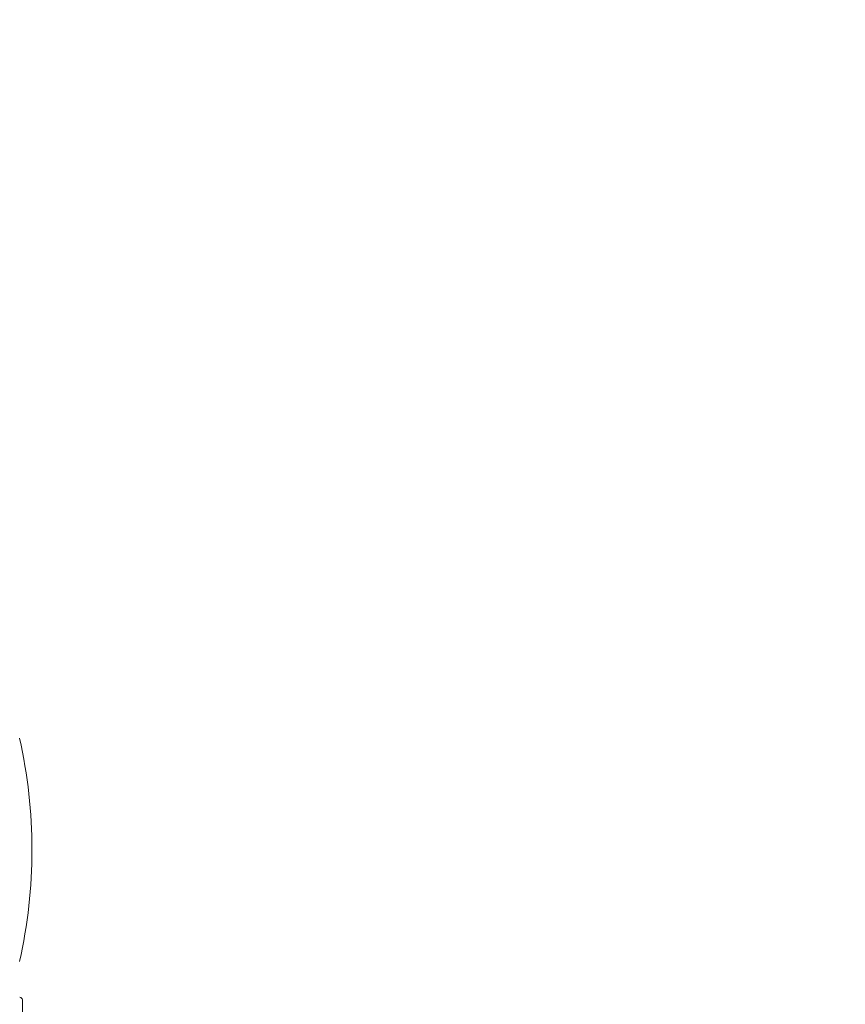
# Model space of a CAD drawing. Units: millimetres. Extents: x 501 to 1412, y 558 to 1459.
# Drawn here: x 818 to 942, y 1105 to 1254 of the extents above; entities that cross this region are included whole.
import ezdxf

# ---------------------------------------------------------------- set-up
doc = ezdxf.new("R2010")
doc.units = ezdxf.units.MM
doc.header["$LTSCALE"] = 100
doc.styles.add('SLDTEXTSTYLE0', font='TXT', dxfattribs={"width": 0.75})
doc.dimstyles.new('SLDDIMSTYLE3', dxfattribs={"dimtxt": 15.875, "dimasz": 8, "dimexe": 0, "dimexo": 0.0625, "dimgap": 3.96875, "dimtad": 2, "dimdec": 0, "dimrnd": 1e-09, "dimzin": 12, "dimdsep": 46, "dimtxsty": 'SLDTEXTSTYLE0', "dimblk1": 'DOT', "dimblk2": 'DOT', "dimsah": 1, "dimcen": 0.09, "dimse1": 1, "dimse2": 1, "dimadec": 0, "dimazin": 3, "dimtfac": 1, "dimtdec": 0, "dimtofl": 0, "dimtmove": 0, "dimatfit": 3, "dimldrblk": 'DOT', "dimfxl": 0, "dimfrac": 2, "dimtolj": 1, "dimtzin": 12, "dimarcsym": 0})

# ---------------------------------------------------------------- blocks, each defined once
blk = doc.blocks.new('_DOT')
at = {"color": 0, "linetype": 'ByBlock', "lineweight": -2}
blk.add_line((-0.5, 0), (-1, 0), dxfattribs=at)
at = {"color": 0, "linetype": 'ByBlock', "const_width": 0.5}
blk.add_lwpolyline([(-0.25, 0, 1), (0.25, 0, 1)], format="xyb", close=True, dxfattribs=at)
blk = doc.blocks.new('_D_6')
at = {"color": 7, "linetype": 'Continuous', "lineweight": 0}
blk.add_line((521.41, 749.84), (521.41, 1245.34), dxfattribs=at)
at = {"color": 7, "linetype": 'Continuous', "lineweight": 0, "xscale": 8, "yscale": 8}
for p, rotation in [((521.41, 1245.34, -46.74), 90.0000000000004), ((521.41, 749.84, -46.74), 270.0000000000004)]:
    blk.add_blockref('_DOT', p, dxfattribs=dict(at, rotation=rotation))
at = {"color": 7, "linetype": 'Continuous', "lineweight": 0, "insert": (500.94, 979.99), "char_height": 15.875, "attachment_point": 1, "rotation": 90, "style": 'SLDTEXTSTYLE0'}
blk.add_mtext('495', dxfattribs=at)
blk = doc.blocks.new('_D_7')
at = {"color": 7, "linetype": 'Continuous', "lineweight": 0}
blk.add_line((1220.78, 1438.04), (698.83, 1438.04), dxfattribs=at)
at = {"color": 7, "linetype": 'Continuous', "lineweight": 0, "xscale": 8, "yscale": 8, "rotation": 180.0000000000004}
blk.add_blockref('_DOT', (698.83, 1438.04, -46.74), dxfattribs=at)
at = {"color": 7, "linetype": 'Continuous', "lineweight": 0, "xscale": 8, "yscale": 8}
blk.add_blockref('_DOT', (1220.78, 1438.04, -46.74), dxfattribs=at)
at = {"color": 7, "linetype": 'Continuous', "lineweight": 0, "insert": (942.21, 1458.51), "char_height": 15.875, "attachment_point": 1, "style": 'SLDTEXTSTYLE0'}
blk.add_mtext('522', dxfattribs=at)

msp = doc.modelspace()

# ---------------------------------------------------------------- linework, layer by layer
at = {"color": 7, "linetype": 'Continuous', "lineweight": 15}
msp.add_line((817.94, 1105.87), (817.94, 1093.56), dxfattribs=at)
for centre, radius, start, end in [((743.02, 1128.54), 76.37, 347.2448, 12.7552), ((817.54, 1105.87), 0.4, 360, 90)]:
    msp.add_arc(centre, radius, start, end, dxfattribs=at)

# ---------------------------------------------------------------- dimensions: what is measured, and where the dimension line sits
at = {"color": 7, "linetype": 'Continuous', "lineweight": 0}
dim = msp.add_linear_dim(base=(1220.78, 1438.04), p1=(698.83, 1092.49), p2=(1220.78, 1201.77), dimstyle='SLDDIMSTYLE3', dxfattribs=at)
dim.commit()
dim.dimension.update_dxf_attribs({"geometry": '_D_7', "text_midpoint": (959.8, 1438.04), "dimtype": 160})
dim = msp.add_linear_dim(base=(521.4056, 1245.3353), p1=(978.087, 749.8355), p2=(1051.787, 1245.3353), angle=90, dimstyle='SLDDIMSTYLE3', dxfattribs=at)
dim.commit()
dim.dimension.update_dxf_attribs({"geometry": '_D_6', "text_midpoint": (521.4056, 997.5854), "dimtype": 160})

doc.saveas('drawing.dxf')
